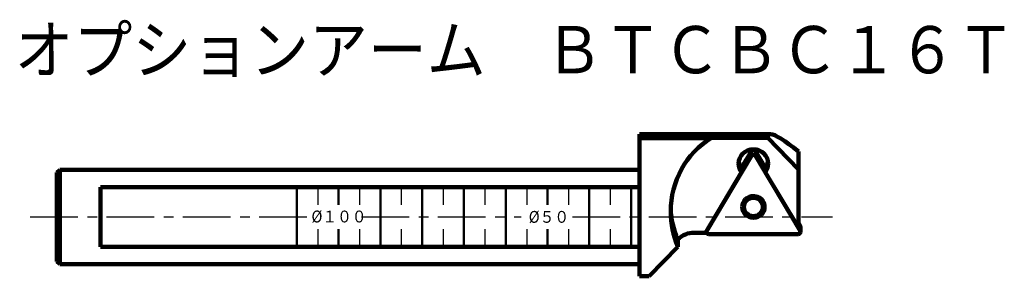
# Model space of a CAD drawing. Units: millimetres. Extents: x 76 to 657, y 36 to 377.
# Drawn here: x 491 to 657, y 195 to 239 of the extents above; entities that cross this region are included whole.
import ezdxf

# ---------------------------------------------------------------- set-up
doc = ezdxf.new("R2010")
doc.units = ezdxf.units.MM
doc.header["$LTSCALE"] = 0.254307
doc.linetypes.add('CENTER', pattern=[50.8, 31.75, -6.35, 6.35, -6.35])
doc.layers.add('NoLayerName_001', color=7, linetype='Continuous')
doc.styles.get("Standard").update_dxf_attribs({"font": 'txt', "bigfont": 'extfont2'})

# ---------------------------------------------------------------- blocks, each defined once
blk = doc.blocks.new('JZB_0001')
at = {"layer": 'NoLayerName_001', "color": 7, "linetype": 'Continuous', "lineweight": 100}
for p, q in [((103.1, 24.03), (103.1, 0)), ((125.27, 24.03), (103.1, 24.03)), ((115.21, 23.38), (103.1, 23.38)), ((115.21, 23.4), (115.21, 23.38)), ((124.84, 23.4), (115.21, 23.4)), ((129.99, 18.06), (124.84, 23.4)), ((122.04, 20.35), (114.48, 7.71)), ((122.04, 21.17), (120.37, 18.39)), ((124.39, 18.39), (122.73, 21.17)), ((130.28, 7.71), (122.73, 20.35)), ((129.99, 8.26), (129.99, 21.09)), ((120.37, 17.62), (120.37, 18.39)), ((124.39, 18.39), (124.39, 17.62)), ((4.99, 18.03), (4.49, 17.53)), ((4.49, 2.53), (4.49, 17.53)), ((4.99, 18.03), (4.99, 2.03)), ((103.1, 18.03), (4.99, 18.03)), ((120.37, 17.62), (114.25, 7.37)), ((129.99, 8.26), (124.39, 17.62)), ((11.88, 15.08), (103.1, 15.08)), ((11.88, 4.97), (11.88, 15.08)), ((130.28, 8.53), (129.99, 9.03)), ((130.34, 7.52), (130.34, 8.34)), ((112.4, 7.37), (114.25, 7.37)), ((114.43, 7.67), (114.43, 7.52)), ((114.83, 7.13), (129.94, 7.13)), ((109.58, 5), (104.75, 0)), ((109.6, 5.02), (109.6, 6.27)), ((103.1, 4.97), (11.88, 4.97)), ((4.49, 2.53), (4.99, 2.03)), ((4.99, 2.03), (103.1, 2.03)), ((104.75, 0), (103.1, 0))]:
    blk.add_line(p, q, dxfattribs=at)
at = {"layer": 'NoLayerName_001', "color": 7, "linetype": 'Continuous', "lineweight": 50}
for p, q in [((45.12, 15.08), (45.12, 4.97)), ((52.19, 15.08), (52.19, 12.08)), ((59.26, 15.08), (59.26, 4.97)), ((66.33, 15.08), (66.33, 4.97)), ((73.4, 15.08), (73.4, 4.97)), ((80.47, 15.08), (80.47, 4.97)), ((87.54, 15.08), (87.54, 12.08)), ((94.61, 15.08), (94.61, 4.97)), ((101.68, 15.08), (101.68, 4.97)), ((52.19, 7.97), (52.19, 4.97)), ((87.54, 7.97), (87.54, 4.97))]:
    blk.add_line(p, q, dxfattribs=at)
at = {"layer": 'NoLayerName_001', "color": 7, "linetype": 'Continuous', "lineweight": 25}
for p, q in [((48.65, 15.08), (48.65, 12.08)), ((55.72, 15.08), (55.72, 12.08)), ((62.79, 15.08), (62.79, 12.08)), ((69.87, 15.08), (69.87, 12.08)), ((76.94, 15.08), (76.94, 12.08)), ((84.01, 15.08), (84.01, 12.08)), ((91.08, 15.08), (91.08, 12.08)), ((98.15, 15.08), (98.15, 12.08)), ((48.65, 7.97), (48.65, 4.97)), ((55.72, 7.97), (55.72, 4.97)), ((62.79, 7.97), (62.79, 4.97)), ((69.87, 7.97), (69.87, 4.97)), ((76.94, 7.97), (76.94, 4.97)), ((84.01, 7.97), (84.01, 4.97)), ((91.08, 7.97), (91.08, 4.97)), ((98.15, 7.97), (98.15, 4.97))]:
    blk.add_line(p, q, dxfattribs=at)
at = {"layer": 'NoLayerName_001', "color": 7, "linetype": 'CENTER', "lineweight": 25}
for p, q in [((0, 10.03), (46.93, 10.03)), ((56.07, 10.03), (83.06, 10.03)), ((91.74, 10.03), (135.79, 10.03))]:
    blk.add_line(p, q, dxfattribs=at)
at = {"layer": 'NoLayerName_001', "color": 7, "linetype": 'Continuous', "lineweight": 100}
for centre, major_axis, ratio, start_param, end_param in [((122.38, 10.94), (0, 14.49), 0.965926, 0.538153, 1.570796), ((137.88, 10.03), (-12.93, 13.9), 0.131321, 6.16163, 6.462678), ((137.88, 10.03), (-12.93, 13.9), 0.131321, 5.501996, 6.16163), ((122.38, 19.05), (-2.5, 0), 0.965926, 3.141593, 6.283185), ((122.38, 20.98), (-0.4, 0), 0.965926, 3.665191, 5.759587), ((122.38, 20.16), (-0.4, 0), 0.965926, 3.665191, 5.759587), ((122.38, 19.05), (-2.5, 0), 0.965926, 0, 0.635681), ((122.38, 19.82), (-2.5, 0), 0.965926, 0.160384, 0.635681), ((122.38, 19.82), (-2.5, 0), 0.965926, 2.505912, 2.981208), ((122.38, 19.05), (-2.5, 0), 0.965926, 2.505912, 3.141593), ((122.38, 11.73), (-1.9, 0), 0.965926, 3.141592, 5.497787), ((122.38, 11.73), (-1.9, 0), 0.965926, 5.497787, 6.283185), ((122.38, 11.73), (-1.9, 0), 0.965926, 0, 3.141592), ((122.38, 10.94), (0, 14.49), 0.965926, 1.570796, 1.990969), ((122.38, 11.78), (-14, 0), 0.965926, 0.030232, 0.420173), ((129.94, 8.34), (-0.4, 0), 0.965926, 3.141592, 3.665191), ((112.4, 3.51), (-4, 0), 0.965926, 4.712389, 5.489545), ((114.83, 7.52), (-0.4, 0), 0.965926, 5.759587, 6.283185), ((114.83, 7.52), (-0.4, 0), 0.965926, 0, 1.570796), ((129.94, 7.52), (-0.4, 0), 0.965926, 1.570796, 3.141592), ((129.94, 7.52), (-0.4, 0), 0.965926, 3.141592, 3.665191), ((112.4, 2.07), (0, -4.14), 0.965926, 3.918748, 3.926991)]:
    blk.add_ellipse(centre, major_axis=major_axis, ratio=ratio, start_param=start_param, end_param=end_param, dxfattribs=at)
blk.add_ellipse((122.38, 11.73), major_axis=(-1.61, 0), ratio=0.965926, dxfattribs=at)
at = {"layer": 'NoLayerName_001', "color": 7, "lineweight": 50, "char_height": 2, "attachment_point": 7, "line_spacing_factor": 0.6}
for s, insert, width in [('\\A1;\\W0.912871;\\T0.912871;%%c１００', (47.59, 9.11), 10.2), ('\\A1;\\W0.912871;\\T0.912871;%%c５０', (84.36, 9.05), 7.65)]:
    blk.add_mtext(s, dxfattribs=dict(at, insert=insert, width=width))

msp = doc.modelspace()

# ---------------------------------------------------------------- block references
at = {"layer": 'NoLayerName_001'}
msp.add_blockref('JZB_0001', (492.292, 195.146), dxfattribs=at)

# ---------------------------------------------------------------- texts
at = {"layer": 'NoLayerName_001', "color": 7, "lineweight": 50, "insert": (489.651, 229.467), "char_height": 8, "width": 173.4, "attachment_point": 7, "line_spacing_factor": 0.6}
msp.add_mtext('\\A1;\\W0.912871;\\T0.912871;オプションアーム\u3000ＢＴＣＢＣ１６Ｔ', dxfattribs=at)

doc.saveas('drawing.dxf')
